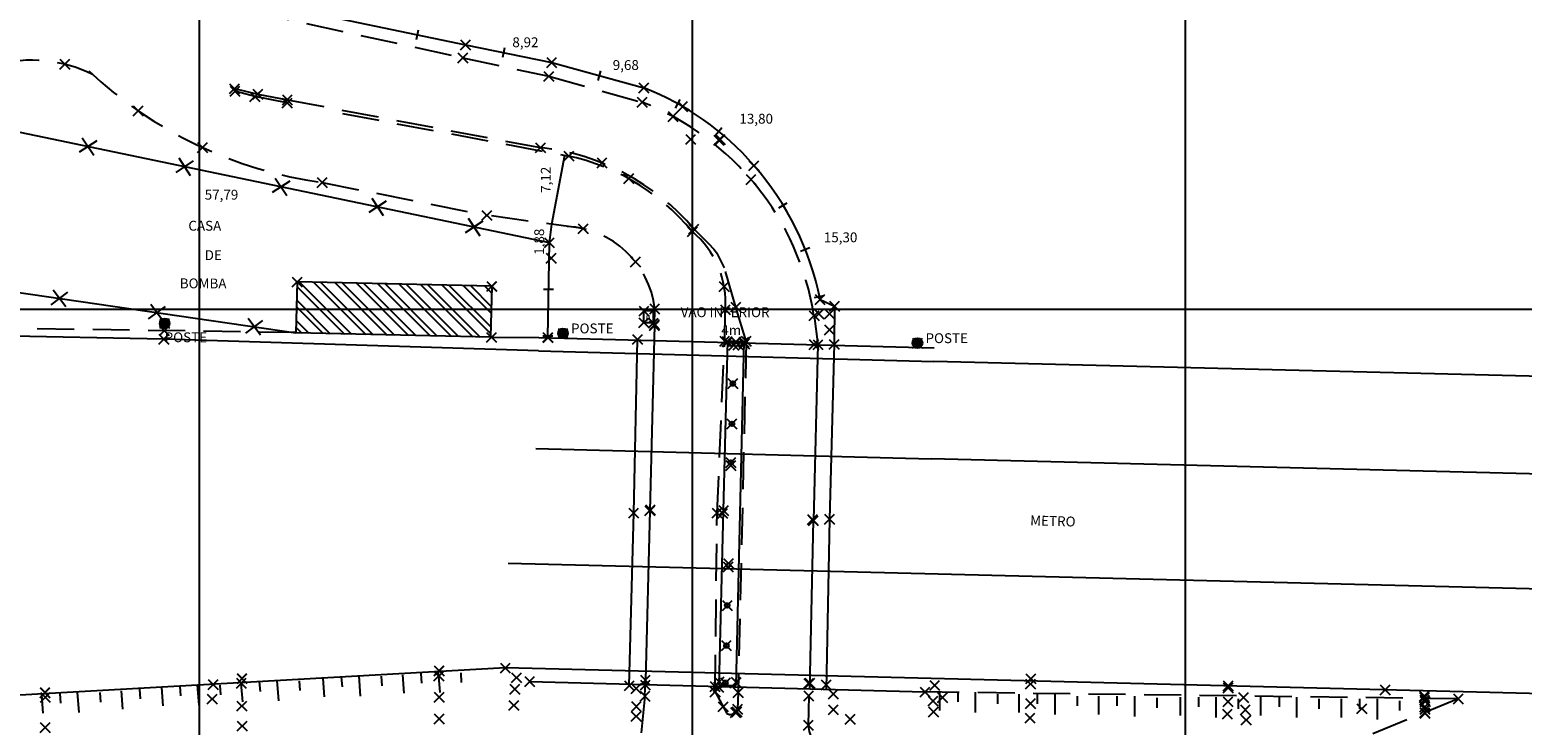
# Model space of a CAD drawing. Extents: x 186102 to 186523, y 1678596 to 1678893.
# Drawn here: x 186189 to 186340, y 1678710 to 1678781 of the extents above; entities that cross this region are included whole.
import ezdxf

# ---------------------------------------------------------------- set-up
doc = ezdxf.new("R2010")
doc.units = 0
doc.header["$LTSCALE"] = 7.5
doc.header["$MEASUREMENT"] = 0
doc.header["$PDMODE"] = 3
doc.header["$PDSIZE"] = 0.5
doc.linetypes.add('DASHED', pattern=[0.75, 0.5, -0.25])
doc.layers.get('0').update_dxf_attribs({"color": 9, "linetype": 'CONTINUOUS'})
for name, color, linetype in [('ASFALTO', 9, 'CONTINUOUS'), ('CAIXA', 9, 'CONTINUOUS'), ('CONSTRUCOES', 9, 'CONTINUOUS'), ('COTAS', 9, 'CONTINUOUS'), ('INFORMACOES', 9, 'CONTINUOUS'), ('LIMITES', 9, 'CONTINUOUS'), ('MALHA', 8, 'CONTINUOUS'), ('MEIO-FIO', 9, 'DASHED'), ('MURO', 9, 'CONTINUOUS'), ('POSTES', 9, 'CONTINUOUS'), ('PT', 9, 'CONTINUOUS'), ('STATION-NE', 9, 'CONTINUOUS')]:
    doc.layers.add(name, color=color, linetype=linetype)
doc.styles.add('MONOTXT', font='monotxt', dxfattribs={"height": 0.2})
doc.styles.add('SECTXT', font='simplex.shx', dxfattribs={"width": 0.8, "height": 2})

# ---------------------------------------------------------------- blocks, each defined once
blk = doc.blocks.new('*X9')
at = {"color": 0}
for p, q in [((137.63, 1420.33), (142.55, 1425.25)), ((137.65, 1421.05), (141.86, 1425.26)), ((137.68, 1422.5), (140.48, 1425.29)), ((137.7, 1423.22), (139.79, 1425.31)), ((137.73, 1424.67), (138.41, 1425.34)), ((137.58, 1418.16), (142.87, 1423.44)), ((137.6, 1418.88), (142.89, 1424.17)), ((137.55, 1416.71), (142.84, 1422)), ((137.54, 1415.98), (142.82, 1421.27)), ((137.49, 1413.81), (142.77, 1419.1)), ((137.5, 1414.54), (142.79, 1419.83)), ((137.44, 1411.64), (142.73, 1416.93)), ((137.45, 1412.37), (142.74, 1417.66)), ((137.4, 1410.2), (142.69, 1415.49)), ((137.39, 1409.47), (142.68, 1414.76)), ((137.34, 1407.3), (142.63, 1412.59)), ((137.36, 1408.03), (142.64, 1413.31)), ((137.31, 1405.86), (142.59, 1411.14)), ((137.76, 1405.6), (142.58, 1410.42)), ((139.14, 1405.57), (142.55, 1408.97)), ((139.83, 1405.56), (142.53, 1408.25)), ((141.22, 1405.52), (142.5, 1406.8)), ((141.91, 1405.51), (142.48, 1406.08))]:
    blk.add_line(p, q, dxfattribs=at)
blk = doc.blocks.new('*X14')
at = {"color": 0}
for p, q in [((1468.19, 56.45), (1468.59, 56.85)), ((1468.19, 56.47), (1468.57, 56.85)), ((1468.19, 56.49), (1468.55, 56.85)), ((1468.19, 56.5), (1468.54, 56.85)), ((1468.19, 56.52), (1468.52, 56.85)), ((1468.19, 56.54), (1468.5, 56.85)), ((1468.2, 56.44), (1468.6, 56.85)), ((1468.2, 56.56), (1468.48, 56.85)), ((1468.2, 56.41), (1468.63, 56.84)), ((1468.2, 56.42), (1468.62, 56.84)), ((1468.2, 56.59), (1468.46, 56.84)), ((1468.21, 56.4), (1468.64, 56.84)), ((1468.21, 56.38), (1468.66, 56.83)), ((1468.21, 56.61), (1468.43, 56.83)), ((1468.22, 56.37), (1468.67, 56.83)), ((1468.22, 56.36), (1468.68, 56.82)), ((1468.22, 56.64), (1468.4, 56.82)), ((1468.23, 56.33), (1468.71, 56.81)), ((1468.23, 56.35), (1468.69, 56.81)), ((1468.24, 56.67), (1468.37, 56.81)), ((1468.24, 56.32), (1468.72, 56.8)), ((1468.25, 56.31), (1468.73, 56.8)), ((1468.25, 56.3), (1468.74, 56.79)), ((1468.26, 56.29), (1468.75, 56.78)), ((1468.27, 56.28), (1468.76, 56.77)), ((1468.28, 56.27), (1468.77, 56.77)), ((1468.28, 56.26), (1468.78, 56.76)), ((1468.29, 56.74), (1468.3, 56.76)), ((1468.29, 56.25), (1468.79, 56.75)), ((1468.3, 56.24), (1468.8, 56.74)), ((1468.31, 56.24), (1468.8, 56.73)), ((1468.32, 56.23), (1468.81, 56.72)), ((1468.33, 56.22), (1468.82, 56.71)), ((1468.34, 56.21), (1468.83, 56.7)), ((1468.35, 56.21), (1468.83, 56.69)), ((1468.36, 56.2), (1468.84, 56.68)), ((1468.37, 56.19), (1468.85, 56.67)), ((1468.39, 56.19), (1468.85, 56.66)), ((1468.4, 56.18), (1468.86, 56.64)), ((1468.41, 56.18), (1468.86, 56.63)), ((1468.42, 56.17), (1468.87, 56.62)), ((1468.44, 56.17), (1468.87, 56.61)), ((1468.45, 56.16), (1468.88, 56.59)), ((1468.46, 56.16), (1468.88, 56.58)), ((1468.48, 56.16), (1468.88, 56.56)), ((1468.49, 56.15), (1468.89, 56.55)), ((1468.51, 56.15), (1468.89, 56.53)), ((1468.53, 56.15), (1468.89, 56.51)), ((1468.54, 56.15), (1468.89, 56.5)), ((1468.56, 56.15), (1468.89, 56.48)), ((1468.58, 56.15), (1468.89, 56.46)), ((1468.6, 56.16), (1468.88, 56.44)), ((1468.62, 56.16), (1468.88, 56.42)), ((1468.65, 56.17), (1468.87, 56.39)), ((1468.68, 56.18), (1468.86, 56.36)), ((1468.71, 56.2), (1468.84, 56.33))]:
    blk.add_line(p, q, dxfattribs=at)
blk = doc.blocks.new('*X13')
at = {"color": 0}
for p, q in [((1460.1, 129.45), (1460.65, 130)), ((1460.1, 129.47), (1460.63, 130)), ((1460.1, 129.48), (1460.61, 130)), ((1460.1, 129.5), (1460.6, 130)), ((1460.1, 129.52), (1460.58, 130)), ((1460.1, 129.54), (1460.56, 130)), ((1460.1, 129.44), (1460.66, 129.99)), ((1460.1, 129.56), (1460.54, 129.99)), ((1460.11, 129.39), (1460.71, 129.99)), ((1460.11, 129.4), (1460.69, 129.99)), ((1460.11, 129.42), (1460.68, 129.99)), ((1460.11, 129.58), (1460.52, 129.99)), ((1460.11, 129.6), (1460.5, 129.99)), ((1460.12, 129.36), (1460.74, 129.98)), ((1460.12, 129.38), (1460.72, 129.98)), ((1460.12, 129.62), (1460.47, 129.98)), ((1460.12, 129.35), (1460.75, 129.97)), ((1460.12, 129.65), (1460.45, 129.97)), ((1460.13, 129.32), (1460.78, 129.97)), ((1460.13, 129.33), (1460.76, 129.97)), ((1460.13, 129.68), (1460.42, 129.97)), ((1460.14, 129.3), (1460.8, 129.96)), ((1460.14, 129.31), (1460.79, 129.96)), ((1460.15, 129.28), (1460.81, 129.95)), ((1460.15, 129.71), (1460.39, 129.95)), ((1460.15, 129.27), (1460.83, 129.94)), ((1460.16, 129.26), (1460.84, 129.94)), ((1460.16, 129.74), (1460.36, 129.93)), ((1460.17, 129.24), (1460.86, 129.93)), ((1460.17, 129.25), (1460.85, 129.93)), ((1460.18, 129.23), (1460.87, 129.92)), ((1460.19, 129.22), (1460.88, 129.91)), ((1460.19, 129.21), (1460.89, 129.9)), ((1460.2, 129.2), (1460.9, 129.9)), ((1460.2, 129.79), (1460.31, 129.9)), ((1460.21, 129.19), (1460.91, 129.89)), ((1460.22, 129.18), (1460.92, 129.88)), ((1460.23, 129.17), (1460.93, 129.87)), ((1460.23, 129.16), (1460.94, 129.86)), ((1460.24, 129.15), (1460.95, 129.86)), ((1460.25, 129.14), (1460.96, 129.85)), ((1460.26, 129.13), (1460.97, 129.84)), ((1460.27, 129.12), (1460.97, 129.83)), ((1460.28, 129.11), (1460.98, 129.82)), ((1460.29, 129.11), (1460.99, 129.81)), ((1460.3, 129.1), (1461, 129.8)), ((1460.31, 129.09), (1461.01, 129.79)), ((1460.32, 129.08), (1461.01, 129.78)), ((1460.33, 129.08), (1461.02, 129.77)), ((1460.34, 129.07), (1461.03, 129.76)), ((1460.35, 129.06), (1461.03, 129.75)), ((1460.36, 129.06), (1461.04, 129.73)), ((1460.37, 129.05), (1461.05, 129.72)), ((1460.39, 129.05), (1461.05, 129.71)), ((1460.4, 129.04), (1461.06, 129.7)), ((1460.41, 129.04), (1461.06, 129.69)), ((1460.42, 129.03), (1461.07, 129.67)), ((1460.44, 129.03), (1461.07, 129.66)), ((1460.45, 129.02), (1461.08, 129.65)), ((1460.46, 129.02), (1461.08, 129.63)), ((1460.48, 129.01), (1461.08, 129.62)), ((1460.49, 129.01), (1461.09, 129.61)), ((1460.51, 129.01), (1461.09, 129.59)), ((1460.52, 129), (1461.09, 129.58)), ((1460.54, 129), (1461.1, 129.56)), ((1460.55, 129), (1461.1, 129.55)), ((1460.57, 129), (1461.1, 129.53)), ((1460.59, 129), (1461.1, 129.51)), ((1460.6, 129), (1461.1, 129.49)), ((1460.62, 129), (1461.1, 129.48)), ((1460.64, 129), (1461.1, 129.46)), ((1460.66, 129), (1461.1, 129.44)), ((1460.68, 129), (1461.09, 129.42)), ((1460.7, 129.01), (1461.09, 129.4)), ((1460.73, 129.01), (1461.08, 129.37)), ((1460.75, 129.02), (1461.08, 129.35)), ((1460.78, 129.03), (1461.07, 129.32)), ((1460.81, 129.04), (1461.05, 129.29)), ((1460.84, 129.06), (1461.04, 129.25)), ((1460.89, 129.09), (1461, 129.2))]:
    blk.add_line(p, q, dxfattribs=at)
blk = doc.blocks.new('BLKCER')
at = {"color": 7}
blk.add_line((0.00075, -0.00075), (-0.00075, 0.00075), dxfattribs=at)
blk.add_lwpolyline([(-0.00075, -0.00075), (0.00075, 0.00075)], dxfattribs=at)
blk = doc.blocks.new('BLKMUR')
at = {"color": 7, "linetype": 'CONTINUOUS'}
blk.add_line((0, 0.0005), (0, -0.0005), dxfattribs=at)

msp = doc.modelspace()

# ---------------------------------------------------------------- linework, layer by layer
at = {"layer": 'ASFALTO'}
for p, q in [((186202.32, 1678749.58, 6.05), (186153.31, 1678750.56, 5.65)), ((186240.33, 1678748.38, 6.37), (186202.32, 1678749.58, 6.05)), ((186240.33, 1678748.38, 6.37), (186280.42, 1678747.32, 6.18)), ((186405.99, 1678744.21, 6.07), (186280.42, 1678747.32, 6.18)), ((186240.07, 1678738.48, 6.37), (186280.15, 1678737.43, 6.18)), ((186405.99, 1678734.31, 6.06), (186280.15, 1678737.43, 6.18)), ((186362.81, 1678723.74, 6), (186237.24, 1678726.85, 6.11)), ((186236.97, 1678716.25, 6.11), (186174.18, 1678712.73, 5.95)), ((186362.54, 1678713.14, 6), (186236.97, 1678716.25, 6.11)), ((186203.95, 1678714.41), (186204.02, 1678713.43)), ((186205.72, 1678714.54), (186205.87, 1678712.49)), ((186207.99, 1678714.52), (186208.06, 1678713.54)), ((186210.15, 1678714.69), (186210.29, 1678712.83)), ((186212.01, 1678714.83), (186212.09, 1678713.85)), ((186213.78, 1678714.97), (186213.94, 1678712.91)), ((186216.05, 1678714.95), (186216.13, 1678713.97)), ((186218.46, 1678715.19), (186218.59, 1678713.33)), ((186220.33, 1678715.32), (186220.4, 1678714.34)), ((186222.1, 1678715.45), (186222.24, 1678713.39)), ((186224.37, 1678715.41), (186224.44, 1678714.43)), ((186226.53, 1678715.56), (186226.66, 1678713.7)), ((186228.39, 1678715.69), (186228.46, 1678714.71)), ((186230.16, 1678715.81), (186230.31, 1678713.75)), ((186232.44, 1678715.77), (186232.5, 1678714.79)), ((186189.92, 1678713.52), (186190.06, 1678711.66)), ((186191.79, 1678713.66), (186191.86, 1678712.68)), ((186193.55, 1678713.8), (186193.71, 1678711.74)), ((186195.83, 1678713.78), (186195.9, 1678712.8)), ((186197.99, 1678713.95), (186198.13, 1678712.08)), ((186199.85, 1678714.09), (186199.93, 1678713.11)), ((186202.08, 1678714.26), (186202.23, 1678712.4)), ((186280.99, 1678713.8), (186280.99, 1678711.93)), ((186282.86, 1678713.8), (186282.86, 1678712.81)), ((186284.63, 1678713.8), (186284.63, 1678711.73)), ((186286.9, 1678713.6), (186286.9, 1678712.62)), ((186289.06, 1678713.6), (186289.06, 1678711.73)), ((186290.93, 1678713.6), (186290.93, 1678712.62)), ((186292.71, 1678713.6), (186292.71, 1678711.53)), ((186294.97, 1678713.4), (186294.97, 1678712.42)), ((186297.14, 1678713.4), (186297.14, 1678711.53)), ((186299.01, 1678713.4), (186299.01, 1678712.42)), ((186300.78, 1678713.4), (186300.78, 1678711.34)), ((186303.04, 1678713.21), (186303.04, 1678712.22)), ((186305.41, 1678713.3), (186305.41, 1678711.44)), ((186307.28, 1678713.3), (186307.28, 1678712.32)), ((186309.05, 1678713.3), (186309.05, 1678711.24)), ((186311.31, 1678713.11), (186311.31, 1678712.12)), ((186313.58, 1678713.3), (186313.58, 1678711.44)), ((186315.45, 1678713.3), (186315.45, 1678712.32)), ((186317.22, 1678713.3), (186317.22, 1678711.24)), ((186319.49, 1678713.11), (186319.49, 1678712.12)), ((186321.75, 1678713.11), (186321.75, 1678711.24)), ((186323.62, 1678713.11), (186323.62, 1678712.12)), ((186325.39, 1678713.11), (186325.39, 1678711.04)), ((186327.66, 1678712.91), (186327.66, 1678711.93))]:
    msp.add_line(p, q, dxfattribs=at)
at = {"layer": 'CAIXA'}
for p, q in [((186251.01, 1678751.24, 2.12), (186251.03, 1678752.43, 2.06)), ((186252, 1678752.42, 2.06), (186251.03, 1678752.43, 2.06)), ((186251.98, 1678751.22, 2.12), (186252, 1678752.42, 2.06)), ((186251.98, 1678751.22, 2.12), (186251.01, 1678751.24, 2.12))]:
    msp.add_line(p, q, dxfattribs=at)
at = {"layer": 'CONSTRUCOES'}
for p, q in [((186215.85, 1678755.37, 2.73), (186215.73, 1678750.21, 2.73)), ((186235.59, 1678754.93, 2.32), (186215.85, 1678755.37, 2.73)), ((186235.59, 1678754.93, 2.32), (186235.47, 1678749.76, 2.32)), ((186252.08, 1678750.94, 2.49), (186251.62, 1678732.19, 2.56)), ((186235.47, 1678749.76, 2.32), (186215.73, 1678750.21, 2.73)), ((186240.36, 1678749.75, 6.37), (186280.45, 1678748.69, 6.18)), ((186249.99, 1678731.96, 2.6), (186250.37, 1678749.55, 2.54)), ((186259.11, 1678732.2, 2.65), (186259.52, 1678749.39, 2.62)), ((186259.52, 1678749.39, 6.28), (186261.15, 1678749.35, 6.27)), ((186261.15, 1678749.35, 2.62), (186260.35, 1678714.46, 2.69)), ((186268.68, 1678749.02, 2.48), (186268.21, 1678731.18, 2.56)), ((186270.32, 1678749.05, 2.49), (186269.84, 1678731.33, 2.58)), ((186249.54, 1678714.46, 2.62), (186249.99, 1678731.96, 2.6)), ((186251.62, 1678732.19, 2.56), (186251.17, 1678715.02, 2.59)), ((186258.64, 1678714.5, 2.69), (186259.11, 1678732.2, 2.65)), ((186267.85, 1678714.13, 2.58), (186268.21, 1678731.18, 2.56)), ((186269.84, 1678731.33, 2.58), (186269.5, 1678714.08, 2.6)), ((186239.44, 1678714.87, 6.37), (186279.53, 1678713.82, 6.18)), ((186258.64, 1678714.5, 6.28), (186260.35, 1678714.46, 6.27))]:
    msp.add_line(p, q, dxfattribs=at)
for centre, radius in [((186260.36, 1678749.07, 2.63), 0.232), ((186260.04, 1678745.07, 2.63), 0.232), ((186259.95, 1678740.99, 2.65), 0.232), ((186259.84, 1678737.07, 2.65), 0.232), ((186259.58, 1678726.68, 2.67), 0.186), ((186259.48, 1678722.59, 2.69), 0.232), ((186259.39, 1678718.52, 2.69), 0.232), ((186259.3, 1678714.75, 2.71), 0.232)]:
    msp.add_circle(centre, radius, dxfattribs=at)
at = {"layer": 'COTAS'}
for p, q in [((186241.67, 1678761.21, 2.14), (186242.99, 1678768.21, 2.37)), ((186241.43, 1678759.35, 2.99), (186241.67, 1678761.21, 2.14))]:
    msp.add_line(p, q, dxfattribs=at)
at = {"layer": 'MALHA'}
for p, q in [((186205.95, 1678630.86), (186205.95, 1678887.86)), ((186255.95, 1678630.86), (186255.95, 1678887.86)), ((186305.95, 1678630.86), (186305.95, 1678887.86)), ((186518.4, 1678752.58), (186114.9, 1678752.58))]:
    msp.add_line(p, q, dxfattribs=at)
at = {"layer": 'MEIO-FIO'}
for p, q in [((186211.31, 1678782.77), (186232.65, 1678778.09)), ((186232.65, 1678778.09, 2.33), (186241.38, 1678776.21, 2.2)), ((186209.5, 1678774.96, 2.73), (186211.86, 1678774.4, 2.76)), ((186209.5, 1678774.96, 2.73), (186209.54, 1678774.71, 2.77)), ((186241.38, 1678776.21, 2.2), (186250.84, 1678773.58, 2.01)), ((186211.56, 1678774.15, 2.77), (186209.54, 1678774.71, 2.77)), ((186214.83, 1678773.51, 2.74), (186211.56, 1678774.15, 2.77)), ((186211.86, 1678774.4, 2.76), (186214.86, 1678773.83, 2.75)), ((186214.86, 1678773.83), (186240.53, 1678768.98)), ((186220.44, 1678772.45), (186243.4, 1678768.13)), ((186218.38, 1678765.45), (186235.09, 1678762.12)), ((186244.86, 1678760.77, 2.1), (186235.09, 1678762.12, 2.24)), ((186256.09, 1678760.74, 2.09), (186257.56, 1678759.26, -47.44)), ((186257.56, 1678759.26, -47.44), (186258.11, 1678758.68, -47.44)), ((186258.11, 1678758.68, -47.44), (186258.49, 1678758.21, -47.44)), ((186259.19, 1678756.8, -47.44), (186258.49, 1678758.21, -47.44)), ((186260.35, 1678752.83, 1.92), (186259.19, 1678756.8, -47.44)), ((186252.08, 1678750.94, 2.49), (186252.12, 1678752.65, 1.84)), ((186259.22, 1678749.36, 1.87), (186259.28, 1678752.56, 1.92)), ((186261.4, 1678749.36, 1.91), (186260.35, 1678752.83, 1.92)), ((186215.73, 1678750.24, 20.69), (186152.02, 1678751.16, -48.97)), ((186268.29, 1678751.95, 1.84), (186268.68, 1678749.02, 2.48)), ((186258.44, 1678731.95, 1.84), (186259.22, 1678749.36, 1.87)), ((186261.4, 1678749.36, 1.91), (186260.58, 1678713.76, 1.93)), ((186258.25, 1678713.83, 1.93), (186258.44, 1678731.95, 1.84)), ((186251.13, 1678713.4, 1.88), (186251.17, 1678715.02, 2.59)), ((186251.13, 1678713.4, 1.88), (186250.58, 1678708.28, 1.97)), ((186258.25, 1678713.83, 1.93), (186259.44, 1678711.63, 2)), ((186260.58, 1678713.76, 1.93), (186260.51, 1678712.07, 1.94)), ((186267.74, 1678713.43, 1.92), (186267.7, 1678710.46, 1.95)), ((186333.63, 1678713.12, 5.97), (186279.53, 1678713.82, 6.18)), ((186333.63, 1678713.12, 5.97), (186309.4, 1678703.27, 4.27))]:
    msp.add_line(p, q, dxfattribs=at)
for centre, radius, start, end in [((186188.93, 1678763.91, 2.65), 13.93, 63.7562, 105.3106), ((186224.38, 1678808.44), 43.41, 226.8721, 262.0639), ((186240.68, 1678747.56, 2.01), 27.94, 9.03, 68.67), ((186238.04, 1678745.47, 2.4), 23.64, 40.2418, 83.9735), ((186238.66, 1678746.27, 2.09), 22.36, 39.3858, 80.9134), ((186242.75, 1678751.57, 1.84), 9.44, 6.5942, 87.1382), ((186249.98, 1678753.3, 1.92), 9.32, 355.4116, 50.243), ((186259.81, 1678712.28, 1.94), 0.74, 240.774, 12.072), ((186270.9, 1678710.53, 1.97), 3.19, 177.4416, 239.8079)]:
    msp.add_arc(centre, radius, start, end, dxfattribs=at)
at = {"layer": 'MURO'}
for p, q in [((186213.75, 1678783.37, 2.62), (186232.93, 1678779.39, 2.4)), ((186232.93, 1678779.39, 2.4), (186241.67, 1678777.6, 2.31)), ((186241.67, 1678777.6, 2.31), (186251.01, 1678775.04, 2.13)), ((186241.43, 1678759.35, 2.99), (186184.85, 1678771.13, 3.68)), ((186241.27, 1678749.76, 6.36), (186241.43, 1678759.35, 2.99)), ((186181.87, 1678755.13, 4.62), (186215.73, 1678750.21, 2.73)), ((186268.89, 1678753.59, 2.16), (186270.36, 1678752.91, 2.45)), ((186270.36, 1678752.91, 2.45), (186270.32, 1678749.05, 2.49)), ((186235.47, 1678749.76, 2.32), (186240.36, 1678749.75, 6.37))]:
    msp.add_line(p, q, dxfattribs=at)
for centre, radius, start, end in [((186240.85, 1678748.78, 2.13), 28.16, 40.765, 68.8575), ((186240, 1678747.75, 2.07), 29.48, 11.4411, 41.1981)]:
    msp.add_arc(centre, radius, start, end, dxfattribs=at)
at = {"layer": 'POSTES'}
for centre, radius in [((186202.41, 1678751.17, 6.23), 0.5), ((186202.41, 1678751.17, 6.23), 0.5), ((186242.81, 1678750.16, 6.16), 0.5), ((186242.81, 1678750.16, 6.16), 0.5), ((186242.81, 1678750.16, 6.16), 0.5), ((186242.81, 1678750.16, 6.16), 0.5), ((186242.81, 1678750.16, 6.16), 0.5), ((186242.81, 1678750.16, 6.16), 0.5), ((186242.81, 1678750.16, 6.16), 0.5), ((186242.81, 1678750.16, 6.16), 0.5), ((186242.81, 1678750.16, 6.16), 0.5), ((186242.81, 1678750.16, 6.16), 0.5), ((186242.81, 1678750.16, 6.16), 0.5), ((186242.81, 1678750.16, 6.16), 0.5), ((186242.81, 1678750.16, 6.16), 0.5), ((186242.81, 1678750.16, 6.16), 0.5), ((186242.81, 1678750.16, 6.16), 0.5), ((186242.81, 1678750.16, 6.16), 0.35), ((186242.81, 1678750.16, 6.16), 0.35), ((186278.77, 1678749.17, 6.08), 0.5), ((186278.77, 1678749.17, 6.08), 0.5), ((186278.77, 1678749.17, 6.08), 0.5), ((186278.77, 1678749.17, 6.08), 0.5), ((186278.77, 1678749.17, 6.08), 0.5), ((186278.77, 1678749.17, 6.08), 0.5), ((186278.77, 1678749.17, 6.08), 0.5), ((186278.77, 1678749.17, 6.08), 0.5), ((186278.77, 1678749.17, 6.08), 0.5), ((186278.77, 1678749.17, 6.08), 0.5), ((186278.77, 1678749.17, 6.08), 0.5), ((186278.77, 1678749.17, 6.08), 0.5), ((186278.77, 1678749.17, 6.08), 0.5), ((186278.77, 1678749.17, 6.08), 0.5), ((186278.77, 1678749.17, 6.08), 0.5), ((186278.77, 1678749.17, 6.08), 0.35)]:
    msp.add_circle(centre, radius, dxfattribs=at)
at = {"layer": 'PT'}
for p in [(186232.93, 1678779.39, 2.4), (186192.28, 1678777.43, 2.77), (186232.65, 1678778.09, 2.33), (186241.67, 1678777.6, 2.31), (186241.38, 1678776.21, 2.2), (186209.5, 1678774.96, 2.73), (186209.54, 1678774.71, 2.77), (186211.86, 1678774.4, 2.76), (186251.01, 1678775.04, 2.13), (186211.56, 1678774.15, 2.77), (186214.83, 1678773.51, 2.74), (186214.86, 1678773.83, 2.75), (186250.84, 1678773.58, 2.01), (186254.95, 1678773.15, 2.07), (186199.72, 1678772.72, 2.65), (186253.97, 1678772.13, 1.94), (186206.25, 1678769, 2.63), (186240.53, 1678768.98, 2.4), (186255.77, 1678769.82, 2.12), (186258.62, 1678769.73, 2.12), (186258.62, 1678769.73, 1.98), (186258.77, 1678769.81, 2.12), (186243.4, 1678768.13, 2.37), (186246.77, 1678767.44, 2.3), (186262.18, 1678767.16, 1.94), (186218.38, 1678765.45, 2.47), (186249.49, 1678765.85, 2.23), (186261.88, 1678765.75, 1.84), (186235.09, 1678762.12, 2.24), (186244.86, 1678760.77, 2.1), (186241.43, 1678759.35, 2.99), (186255.95, 1678760.46, 2.09), (186256.09, 1678760.74, 2.09), (186241.61, 1678757.79, 2.96), (186250.16, 1678757.41, 1.87), (186215.85, 1678755.37, 2.73), (186215.85, 1678755.37, 2.94), (186235.58, 1678754.92, 2.35), (186235.59, 1678754.93, 2.32), (186259.17, 1678754.9, 1.99), (186268.89, 1678753.59, 2.16), (186251.03, 1678752.43, 2.06), (186252.12, 1678752.65, 1.84), (186259.28, 1678752.56, 1.92), (186260.35, 1678752.83, 1.92), (186268.29, 1678751.95, 1.84), (186268.76, 1678752.14, 2.49), (186269.85, 1678752.14, 2.45), (186270.36, 1678752.91, 2.45), (186202.38, 1678750.43, 6.09), (186202.41, 1678751.17, 6.23), (186242.81, 1678750.16, 6.16), (186251.01, 1678751.24, 2.12), (186251.98, 1678751.21, 1.91), (186252.08, 1678750.94, 2.49), (186252.12, 1678751.06, 1.63), (186269.85, 1678750.52, 2.45), (186202.32, 1678749.58, 6.05), (186235.57, 1678749.76, 6.38), (186241.27, 1678749.76, 6.36), (186241.3, 1678749.73, 6.37), (186250.37, 1678749.55, 2.54), (186259.22, 1678749.36, 1.87), (186259.46, 1678749.34, 1.88), (186259.52, 1678749.28, 2.62), (186260.15, 1678748.97, 2.63), (186260.34, 1678749.3, 2.65), (186260.58, 1678749, 2.63), (186261.15, 1678749.26, 2.62), (186261.23, 1678749.09, 1.91), (186261.4, 1678749.36, 1.91), (186268.27, 1678749.04, 1.75), (186268.68, 1678749.02, 2.48), (186270.32, 1678749.05, 2.49), (186278.77, 1678749.17, 6.08), (186260.04, 1678745.07, 2.63), (186259.95, 1678740.99, 2.65), (186259.84, 1678737.07, 2.65), (186259.84, 1678736.76, 2.64), (186251.62, 1678732.19, 2.56), (186251.68, 1678732.28, 1.57), (186259.11, 1678732.2, 2.65), (186249.99, 1678731.96, 2.6), (186258.44, 1678731.95, 1.84), (186259.01, 1678731.92, 1.85), (186268.12, 1678731.29, 1.64), (186268.21, 1678731.18, 2.56), (186269.84, 1678731.33, 2.58), (186259.57, 1678726.49, 2.67), (186259.6, 1678726.86, 2.66), (186259.48, 1678722.59, 2.69), (186259.39, 1678718.52, 2.69), (186230.23, 1678715.44, 6.44), (186230.24, 1678715.98, 6.24), (186230.26, 1678715.95, 6.35), (186236.97, 1678716.25, 6.11), (186207.32, 1678714.57, 6.41), (186210.19, 1678714.72, 6.5), (186210.25, 1678715.19, 6.23), (186210.25, 1678715.16, 6.34), (186237.92, 1678714.11, 6.33), (186238.09, 1678715.27, 6.38), (186239.44, 1678714.87, 6.37), (186249.54, 1678714.46, 2.62), (186250.24, 1678714.17, 2.19), (186251.17, 1678715.02, 2.59), (186251.17, 1678714.52, 1.66), (186258.24, 1678714.37, 1.91), (186258.25, 1678713.83, 1.93), (186258.59, 1678714.31, 1.92), (186258.65, 1678714.86, 2.69), (186259.3, 1678714.75, 2.71), (186260.36, 1678714.81, 2.69), (186260.4, 1678714.78, 1.9), (186267.74, 1678714.7, 1.71), (186267.86, 1678714.71, 2.58), (186269.51, 1678714.54, 2.6), (186280.52, 1678714.49, 6.3), (186290.23, 1678714.63, 6.34), (186290.27, 1678715.16, 6.2), (186310.28, 1678714.43, 6.22), (186310.28, 1678714.24, 6.29), (186326.22, 1678714.04, 6.01), (186190.27, 1678713.77, 6.16), (186190.27, 1678713.73, 6.28), (186190.3, 1678713.28, 6.36), (186207.22, 1678713.11, 6.42), (186210.24, 1678712.39, 6.27), (186230.26, 1678713.3, 5.99), (186237.83, 1678712.47, 5.21), (186250.25, 1678712.35, 2.47), (186251.13, 1678713.4, 1.88), (186259.07, 1678712.33, 1.98), (186260.58, 1678713.76, 1.93), (186267.74, 1678713.43, 1.92), (186270.24, 1678713.61, 1.91), (186279.53, 1678713.82, 6.18), (186280.34, 1678712.9, 6.01), (186281.32, 1678713.25, 6.16), (186290.23, 1678712.64, 6.05), (186310.27, 1678712.83, 6.08), (186311.85, 1678713.26, 6.08), (186330.18, 1678713.39, 6.1), (186330.21, 1678713.25, 6.33), (186330.22, 1678713.01, 6.24), (186330.27, 1678712.86, 6.44), (186333.63, 1678713.12, 5.97), (186230.26, 1678711.09, 5.44), (186250.24, 1678711.35, 2.35), (186260.32, 1678711.74, 1.96), (186260.44, 1678711.81, 1.95), (186260.51, 1678712.07, 1.94), (186270.24, 1678712.03, 2.73), (186271.95, 1678711.06, 2.3), (186280.4, 1678711.81, 5.11), (186290.19, 1678711.18, 4.99), (186310.2, 1678711.59, 5.28), (186312.03, 1678712.01, 5.61), (186312.12, 1678710.98, 4.7), (186323.85, 1678712.12, 6.13), (186330.22, 1678711.73, 6.05), (186330.24, 1678712.31, 6.4), (186330.25, 1678712.06, 6.01), (186330.25, 1678711.66, 5.89), (186190.28, 1678710.22, 6.08), (186210.27, 1678710.37, 5.76), (186267.7, 1678710.46, 1.95)]:
    msp.add_point(p, dxfattribs=at)

# ---------------------------------------------------------------- block references
at = {"layer": 'CONSTRUCOES', "rotation": 270}
msp.add_blockref('*X9', (184810.23, 1678892.67, -47.44), dxfattribs=at)
at = {"layer": 'MURO', "xscale": 1000, "yscale": 1000, "zscale": 1000}
for name, p, rotation in [('BLKMUR', (186228.03, 1678780.41, 2.46), 348.2833714373123), ('BLKMUR', (186236.77, 1678778.6, 2.36), 348.4016958536513), ('BLKMUR', (186246.49, 1678776.28, 2.22), 344.6867741117364), ('BLKMUR', (186254.46, 1678773.43, 2.13), 151.1118711365892), ('BLKMUR', (186258.6, 1678770.64, 2.13), 140.9384163352313), ('BLKCER', (186194.63, 1678769.09, 3.56), 168.2316301935972), ('BLKCER', (186204.42, 1678767.05, 3.44), 168.2316301935972), ('BLKCER', (186214.21, 1678765.01, 3.32), 168.2316301935972), ('BLKCER', (186224, 1678762.98, 3.2), 168.2316301935972), ('BLKMUR', (186265.14, 1678763.14, 2.07), 121.4798450853449), ('BLKMUR', (186265.14, 1678763.14, 2.07), 121.4798450853449), ('BLKCER', (186233.79, 1678760.94, 3.08), 168.2316301935972), ('BLKMUR', (186267.38, 1678758.68, 2.07), 111.7615504445375), ('BLKMUR', (186267.38, 1678758.68, 2.07), 111.7615504445375), ('BLKCER', (186191.75, 1678753.69, 4.07), 351.7330639880573), ('BLKMUR', (186241.35, 1678754.63, 4.65), 89.07315821181413), ('BLKMUR', (186268.83, 1678753.9, 2.07), 102.0432558037299), ('BLKMUR', (186268.83, 1678753.9, 2.07), 102.0432558037299), ('BLKCER', (186201.63, 1678752.25, 3.52), 351.7330639880573), ('BLKCER', (186211.51, 1678750.82, 2.97), 351.7330639880573), ('BLKMUR', (186241.27, 1678749.91, 6.3), 89.07315821181413)]:
    msp.add_blockref(name, p, dxfattribs=dict(at, rotation=rotation))
at = {"layer": 'POSTES', "rotation": 359.9999999999999}
for name, p in [('*X13', (184741.81, 1678621.68, -43.34)), ('*X14', (184774.27, 1678693.66, -47.36)), ('*X14', (184810.23, 1678692.67, -47.44))]:
    msp.add_blockref(name, p, dxfattribs=at)

# ---------------------------------------------------------------- texts
at = {"layer": 'INFORMACOES'}
for s, rotation, p in [('8,92', 360, (186237.68, 1678779.16)), ('9,68', 360, (186247.86, 1678776.85)), ('13,80', 360, (186260.71, 1678771.41)), ('7,12', 90, (186241.57, 1678764.4)), ('57,79', 360, (186206.47, 1678763.71)), ('1,88', 90, (186240.9, 1678758.12)), ('15,30', 360, (186269.27, 1678759.39))]:
    msp.add_text(s, height=1, rotation=rotation, dxfattribs=at).set_placement(p)
at = {"layer": 'LIMITES', "style": 'MONOTXT'}
for s, p in [('CASA', (186204.81, 1678760.57, 51.99)), ('DE', (186206.47, 1678757.59, 51.99)), ('BOMBA', (186203.94, 1678754.73, 51.99))]:
    msp.add_text(s, height=1, rotation=359.8013, dxfattribs=at).set_placement(p)
at = {"layer": 'MEIO-FIO'}
for s, p in [('VAO INFERIOR', (186254.75, 1678751.8)), ('4m', (186258.87, 1678749.98))]:
    msp.add_text(s, height=1, rotation=360, dxfattribs=at).set_placement(p)
at = {"layer": 'MEIO-FIO', "style": 'MONOTXT'}
msp.add_text('METRO', height=1, rotation=358.3802, dxfattribs=at).set_placement((186290.19, 1678730.71, -47.44))
at = {"layer": 'POSTES'}
for p in [(186243.63, 1678750.16, 6.16), (186202.41, 1678749.26, 6.23), (186279.59, 1678749.17, 6.08)]:
    msp.add_text('POSTE', height=1, rotation=360, dxfattribs=at).set_placement(p)
at = {"layer": 'STATION-NE', "style": 'SECTXT', "width": 0.8}
msp.add_text('BL', height=0.5, rotation=360, dxfattribs=at).set_placement((186251.17, 1678751.45))

doc.saveas('drawing.dxf')
